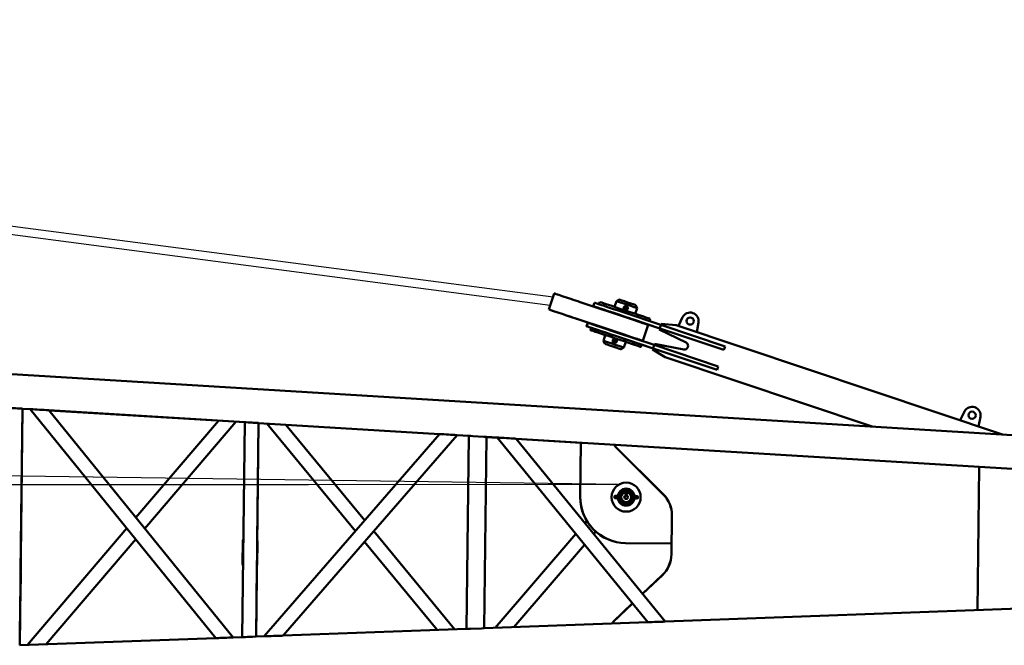
# Model space of a CAD drawing. Units: inches. Extents: x 1 to 2678, y 480 to 1837.
# Drawn here: x 2195 to 2398, y 780 to 909 of the extents above; entities that cross this region are included whole.
import ezdxf

# ---------------------------------------------------------------- set-up
doc = ezdxf.new("R2010")
doc.units = ezdxf.units.IN
doc.header["$LTSCALE"] = 250
doc.header["$MEASUREMENT"] = 0
doc.layers.add('Visible (ANSI)', color=7, linetype='Continuous', lineweight=50)

msp = doc.modelspace()

# ---------------------------------------------------------------- linework, layer by layer
at = {"color": 7}
for p, q in [((1866.92972, 909.26039), (2305.08592, 851.9335)), ((1866.45001, 907.83928), (2304.52014, 850.24047))]:
    msp.add_line(p, q, dxfattribs=at)
for p in [(845.68724, 833.68301), (845.68724, 833.68301), (1497.02554, 812.21845), (1690.15999, 812.72057)]:
    msp.add_line(p, (2318.9323, 813.242))
at = {"layer": 'Visible (ANSI)'}
for p, q in [((2305.32956, 852.66255), (2304.22022, 849.34301)), ((2310.71156, 850.86451), (2320.91773, 847.45336)), ((2313.64883, 850.73853), (2313.41111, 850.0272)), ((2314.75575, 850.89579), (2314.59738, 850.42191)), ((2317.83834, 849.86615), (2318.23438, 851.05123)), ((2318.86707, 851.36697), (2318.23438, 851.05123)), ((2319.75565, 849.62712), (2319.75565, 849.62709)), ((2319.75565, 849.62706), (2319.75565, 849.62643)), ((2319.75565, 849.62641), (2319.75565, 849.62637)), ((2319.75565, 849.62102), (2319.75565, 849.62098)), ((2319.75565, 849.62096), (2319.75565, 849.62033)), ((2319.75565, 849.6203), (2319.75565, 849.62027)), ((2320.50565, 849.62712), (2320.50565, 849.62709)), ((2320.50565, 849.62706), (2320.50565, 849.62643)), ((2320.50565, 849.62641), (2320.50565, 849.62637)), ((2320.50565, 849.62102), (2320.50565, 849.62098)), ((2320.50565, 849.62096), (2320.50565, 849.62033)), ((2320.50565, 849.6203), (2320.50565, 849.62027)), ((2322.10632, 848.43985), (2322.50236, 849.62493)), ((2322.18661, 850.25762), (2322.50236, 849.62493)), ((2304.22022, 849.34301), (2304.22022, 849.34202)), ((2317.42242, 848.62158), (2317.44199, 848.68015)), ((2327.16349, 845.43202), (2319.57597, 847.96768)), ((2319.81369, 848.67901), (2327.40121, 846.14335)), ((2331.01792, 845.92255), (2331.898, 847.71846)), ((2319.80838, 844.13382), (2309.60221, 847.54497)), ((2309.60221, 847.54287), (2316.31258, 845.30059)), ((2312.02443, 845.87778), (2312.26214, 846.58911)), ((2312.81439, 845.0866), (2312.97287, 845.56082)), ((2321.69035, 847.19512), (2321.70997, 847.25384)), ((2321.70975, 847.25319), (2327.16325, 845.4307)), ((2324.77258, 846.16444), (2323.66323, 842.8449)), ((2325.18859, 847.40927), (2325.03032, 846.93568)), ((2327.16349, 845.43202), (2327.40121, 846.14335)), ((2327.40121, 846.14335), (2340.67937, 841.70545)), ((2327.48045, 846.37986), (2327.40139, 846.14329)), ((2330.54368, 846.08104), (2327.48045, 846.37986)), ((2398.11145, 823.50071), (2330.54368, 846.08104)), ((2334.81166, 844.65473), (2335.18816, 846.61893)), ((2334.81168, 844.65472), (2335.18816, 846.61883)), ((2335.21945, 846.94837), (2335.21945, 846.94827)), ((2315.50062, 842.87094), (2315.89682, 844.05651)), ((2316.29321, 845.24263), (2316.31282, 845.30132)), ((2325.7768, 841.2826), (2318.18929, 843.81826)), ((2318.427, 844.52959), (2326.01452, 841.99393)), ((2320.5612, 843.81636), (2320.5808, 843.87501)), ((2327.16349, 845.43142), (2327.08425, 845.19431)), ((2327.08425, 845.19412), (2327.08425, 845.19431)), ((2327.08425, 845.19431), (2332.60993, 842.48399)), ((2332.60993, 842.4838), (2327.08425, 845.19412)), ((2340.44165, 840.99412), (2327.16349, 845.43202)), ((2327.16349, 845.43142), (2340.44165, 840.99402)), ((2327.16349, 845.43142), (2327.16349, 845.43142)), ((2469.77165, 819.13864), (2081.67804, 842.76252)), ((2315.81636, 842.23824), (2315.50062, 842.87094)), ((2317.49733, 842.86945), (2317.49733, 842.86949)), ((2317.49733, 842.8688), (2317.49733, 842.86943)), ((2317.49733, 842.86874), (2317.49733, 842.86877)), ((2317.49733, 842.86335), (2317.49733, 842.86338)), ((2317.49733, 842.86269), (2317.49733, 842.86332)), ((2317.49733, 842.86263), (2317.49733, 842.86267)), ((2318.24733, 842.86945), (2318.24733, 842.86949)), ((2318.24733, 842.8688), (2318.24733, 842.86943)), ((2318.24733, 842.86874), (2318.24733, 842.86877)), ((2318.24733, 842.86335), (2318.24733, 842.86338)), ((2318.24733, 842.86269), (2318.24733, 842.86332)), ((2318.24733, 842.86263), (2318.24733, 842.86267)), ((2319.7686, 841.44463), (2320.1648, 842.6302)), ((2323.24723, 841.60007), (2323.40571, 842.07429)), ((2323.40549, 842.07366), (2325.77657, 841.28128)), ((2326.01452, 841.99393), (2325.7768, 841.2826)), ((2326.01452, 841.99393), (2339.29268, 837.55602)), ((2326.09376, 842.23043), (2326.0147, 841.99387)), ((2332.13872, 841.07399), (2326.09376, 842.23043)), ((2340.44165, 840.99412), (2340.67937, 841.70545)), ((2340.44165, 840.99402), (2340.67937, 841.70535)), ((2340.67937, 841.70545), (2340.67937, 841.70535)), ((2319.1359, 841.12889), (2319.7686, 841.44463)), ((2325.77681, 841.282), (2325.69757, 841.04488)), ((2325.69757, 841.04469), (2325.69757, 841.04488)), ((2325.69757, 841.04488), (2328.32498, 839.44196)), ((2328.32498, 839.44177), (2325.69757, 841.04469)), ((2339.05496, 836.84469), (2325.7768, 841.2826)), ((2325.7768, 841.28199), (2325.7768, 841.282)), ((2325.7768, 841.282), (2339.05496, 836.8446)), ((2328.32498, 839.44177), (2328.32498, 839.44196)), ((2328.32498, 839.44196), (2371.10777, 825.14447)), ((2371.10707, 825.14451), (2328.32498, 839.44177)), ((2340.44165, 840.99402), (2340.44165, 840.99412)), ((2339.29268, 837.55602), (2339.05496, 836.84469)), ((2339.29268, 837.55593), (2339.05496, 836.8446)), ((2339.29268, 837.55602), (2339.29268, 837.55593)), ((2339.05496, 836.8446), (2339.05496, 836.84469)), ((2195.31617, 828.82409), (2194.72686, 779.89195)), ((2194.91075, 795.14866), (2195.31607, 828.80407)), ((2195.31593, 828.80408), (2196.9012, 828.70761)), ((2196.89166, 828.71935), (2195.31607, 828.81526)), ((2235.3311, 781.38309), (2196.88461, 828.72804)), ((2238.92779, 781.51466), (2200.78031, 828.4914)), ((2241.3005, 826.01612), (2200.78779, 828.48219)), ((2200.79727, 828.47051), (2241.30038, 826.00572)), ((2389.34697, 826.4297), (2390.22705, 828.2256)), ((2393.5485, 827.45541), (2393.5485, 827.45551)), ((2235.86652, 826.33639), (2218.79019, 806.31312)), ((2239.45863, 826.1178), (2220.63319, 804.04356)), ((2241.3006, 826.02429), (2240.76537, 781.58265)), ((2244.17371, 825.85005), (2243.64185, 781.68764)), ((2243.88155, 801.58018), (2244.17361, 825.83087)), ((2244.17348, 825.83088), (2281.59817, 823.55342)), ((2281.60617, 823.56265), (2244.1736, 825.84123)), ((2264.20899, 803.51892), (2245.85055, 825.72882)), ((2266.11954, 805.72011), (2249.77814, 825.48981)), ((2393.51722, 827.12607), (2393.14072, 825.16187)), ((2393.14074, 825.16187), (2393.51722, 827.12597)), ((2281.61298, 823.57049), (2245.31402, 781.74956)), ((2285.22926, 823.35086), (2249.24581, 781.89344)), ((2285.21409, 823.33338), (2287.69726, 823.18226)), ((2287.69737, 823.19187), (2285.22205, 823.34254)), ((2287.21684, 783.29126), (2287.69743, 823.1964)), ((2287.84963, 823.19493), (2287.69883, 823.19646)), ((2290.75816, 823.02001), (2288.51471, 823.15657)), ((2290.86437, 783.41784), (2291.34086, 822.98255)), ((2291.3406, 822.96055), (2293.54519, 822.82639)), ((2293.53701, 822.8364), (2291.34071, 822.97009)), ((2293.52992, 822.84508), (2324.72056, 784.66461)), ((2297.43614, 822.60781), (2328.32523, 784.79647)), ((2435.64584, 814.18601), (2297.44367, 822.59859)), ((2297.45179, 822.58866), (2310.85617, 821.77294)), ((2310.72218, 810.64745), (2310.85628, 821.78215)), ((2317.87634, 821.04684), (2317.88005, 821.3546)), ((2317.90148, 821.04659), (2317.90517, 821.35307)), ((2317.87634, 821.04684), (2317.90148, 821.04659)), ((2327.90398, 811.09711), (2317.87634, 821.04684)), ((2327.92911, 811.09686), (2317.90148, 821.04659)), ((2392.94256, 787.17669), (2393.29888, 816.76374)), ((2393.29888, 816.76374), (2392.94256, 787.17669)), ((2320.94093, 811.55552), (2320.94303, 811.55796)), ((2310.72149, 810.53305), (2310.72149, 810.53297)), ((2317.22149, 810.53313), (2317.22149, 810.53305)), ((2317.8294, 810.37452), (2317.89115, 810.31127)), ((2317.83392, 810.74949), (2317.89717, 810.81123)), ((2318.06363, 810.30919), (2317.89115, 810.31127)), ((2318.06966, 810.80916), (2317.89717, 810.81123)), ((2318.48656, 810.3041), (2318.34361, 810.30582)), ((2318.49256, 810.80406), (2318.34964, 810.80578)), ((2318.47149, 810.53326), (2318.47149, 810.53331)), ((2318.99383, 810.29799), (2318.70511, 810.30147)), ((2318.99982, 810.79795), (2318.71112, 810.80143)), ((2318.97149, 810.53332), (2318.97149, 810.53326)), ((2318.99383, 810.29695), (2318.9889, 810.29701)), ((2318.99398, 810.29606), (2318.98907, 810.29612)), ((2318.99419, 810.29492), (2318.98929, 810.29498)), ((2319.31712, 809.66298), (2319.31992, 809.66625)), ((2321.44759, 810.26538), (2321.44272, 810.26544)), ((2321.44784, 810.26651), (2321.44296, 810.26656)), ((2321.73184, 810.26502), (2321.44313, 810.26849)), ((2321.44803, 810.26739), (2321.44313, 810.26745)), ((2321.73788, 810.76498), (2321.44917, 810.76846)), ((2321.47149, 810.53332), (2321.47149, 810.53326)), ((2322.09334, 810.26066), (2321.9504, 810.26238)), ((2322.09936, 810.76063), (2321.95644, 810.76235)), ((2321.97149, 810.53326), (2321.97149, 810.53331)), ((2322.54581, 810.25521), (2322.37332, 810.25729)), ((2322.55183, 810.75518), (2322.37934, 810.75725)), ((2322.60906, 810.31696), (2322.54581, 810.25521)), ((2322.61357, 810.69193), (2322.55183, 810.75518)), ((2323.22149, 810.53313), (2323.22149, 810.53305)), ((2311.67782, 805.17457), (2312.07731, 805.64017)), ((2329.58112, 798.70191), (2329.67818, 806.76097)), ((2329.60625, 798.70166), (2329.70331, 806.76071)), ((2216.89307, 804.0886), (2196.31425, 779.95838)), ((2284.73091, 783.2042), (2267.97652, 803.47354)), ((2293.09041, 783.51108), (2309.7761, 802.95813)), ((2313.52547, 802.91286), (2313.94406, 803.40072)), ((2218.73607, 801.81904), (2200.2149, 780.10158)), ((2240.85443, 796.66812), (2240.91163, 801.41777)), ((2240.91437, 796.39342), (2240.97817, 801.69094)), ((2243.91142, 801.38162), (2243.85422, 796.63196)), ((2243.85422, 796.62097), (2243.91142, 801.37062)), ((2243.91146, 801.38914), (2243.91146, 801.37815)), ((2281.11074, 783.0713), (2266.06597, 801.27235)), ((2329.60782, 800.91932), (2320.10709, 801.03374)), ((2320.10709, 801.03366), (2329.60782, 800.91924)), ((2329.6078, 800.91756), (2320.10709, 801.03199)), ((2320.10709, 801.03191), (2329.6078, 800.91748)), ((2297.00182, 783.65467), (2311.62375, 800.69641)), ((2240.85439, 796.66059), (2240.85439, 796.64954)), ((2194.94524, 794.93624), (2194.88804, 790.18659)), ((2194.88804, 790.17475), (2194.94524, 794.92441)), ((2194.94529, 794.94377), (2194.94529, 794.93194)), ((2240.91437, 796.3824), (2240.91437, 796.38238)), ((2243.64208, 781.69581), (2243.81944, 796.42279)), ((2323.62319, 790.55223), (2327.70301, 794.40979)), ((2323.63426, 790.53868), (2327.72814, 794.40953)), ((2194.72711, 779.90012), (2194.84829, 789.96283)), ((2317.43866, 784.70462), (2321.52866, 788.57181)), ((2317.46379, 784.70436), (2321.53973, 788.55825)), ((2328.31881, 784.80432), (2435.34121, 788.73316)), ((2290.86451, 783.42936), (2324.71451, 784.67201)), ((2317.43505, 784.40478), (2317.43866, 784.70462)), ((2317.43866, 784.70462), (2317.46379, 784.70436)), ((2317.4602, 784.4057), (2317.46379, 784.70436)), ((2249.25306, 781.90179), (2287.21689, 783.29546)), ((2287.21824, 783.29118), (2287.36904, 783.28965)), ((2288.03485, 783.31213), (2290.28094, 783.39459)), ((2194.72696, 779.90011), (2235.32509, 781.39049)), ((2238.92141, 781.52251), (2240.76546, 781.59021)), ((2243.64194, 781.6958), (2245.32086, 781.75744))]:
    msp.add_line(p, q, dxfattribs=at)
for centre, radius in [((2320.13065, 849.62712), 0.375), ((2320.13065, 849.62714), 0.25), ((2333.46945, 846.94837), 0.75), ((2317.87233, 842.86949), 0.375), ((2317.87233, 842.86951), 0.25), ((2391.7985, 827.45551), 0.75), ((2320.22149, 810.53313), 3), ((2320.22149, 810.53331), 1.75), ((2320.22149, 810.53332), 1.6875), ((2320.22149, 810.53332), 1.5965), ((2320.22149, 810.53331), 1.534), ((2320.22149, 810.53332), 1.25), ((2320.22149, 810.53341), 1.05), ((2320.22149, 810.53341), 0.3835), ((2320.23052, 811.28336), 0.1985), ((2320.23052, 811.28336), 0.1685), ((2320.23052, 811.28328), 0.125), ((2320.22149, 810.53341), 0.321)]:
    msp.add_circle(centre, radius, dxfattribs=at)
for centre, radius, start, end in [((2320.13065, 849.62637), 0.375, 180, 0), ((2320.13065, 849.62102), 0.375, 179.5906642, 0.409336), ((2320.13065, 849.62027), 0.375, 180, 0), ((2333.46945, 846.94837), 1.75, 349.1491499, 153.8928507), ((2333.46945, 846.94827), 0.75, 0.0036542, 179.9963458), ((2333.46945, 846.94827), 1.75, 349.1491499, 0), ((2317.87233, 842.86874), 0.375, 180, 0), ((2317.87233, 842.86338), 0.375, 179.5906642, 0.409336), ((2317.87233, 842.86263), 0.375, 180, 0), ((2332.27965, 841.81063), 0.75, 259.1697458, 63.8722532), ((2332.27965, 841.81044), 0.75, 0.0073083, 63.8722536), ((2391.7985, 827.45551), 1.75, 349.1491501, 153.8928509), ((2391.7985, 827.45541), 0.75, 0.0036542, 179.9963458), ((2391.7985, 827.45541), 1.75, 349.1491498, 0), ((2320.22149, 810.53314), 1.534, 8.6927996, 169.9272002), ((2320.22149, 810.53313), 1.255, 10.8048243, 167.8151761), ((2320.22149, 810.53305), 1.255, 10.8085382, 167.8114622), ((2320.22149, 810.53305), 1.255, 10.8085378, 167.8114618), ((2320.22149, 810.53297), 1.255, 10.8122518, 167.8077479), ((2320.22149, 810.5312), 1.255, 10.8947609, 167.7252395), ((2320.22149, 810.53112), 1.255, 10.8984756, 167.721524), ((2320.23052, 811.28328), 0.1685, 0.0129036, 179.9870964), ((2320.23052, 811.2826), 0.125, 0.1548825, 179.8451174), ((2320.22149, 810.53305), 9.5, 179.31, 269.31), ((2320.22149, 810.53297), 9.5, 180, 269.31), ((2320.22149, 810.53122), 9.5, 180.0336623, 269.31), ((2320.22149, 810.5313), 9.5, 180.0357597, 269.31), ((2320.22149, 810.53305), 3, 180, 0), ((2320.22149, 810.53314), 1.75, 187.5203102, 351.0996901), ((2320.22149, 810.53313), 1.255, 190.7959111, 347.8240893), ((2320.22149, 810.53209), 1.25, 190.8424841, 347.7775163), ((2320.22149, 810.53329), 0.321, 0.0106723, 179.9893277), ((2241.53659, 801.41024), 0.625, 153.3127214, 179.3095091), ((2243.28646, 801.38915), 0.625, 359.3095091, 17.8353299), ((2243.28646, 801.37814), 0.625, 359.3104909, 0.000491), ((2241.47939, 796.66058), 0.625, 179.3095091, 205.3062967), ((2241.47939, 796.64955), 0.625, 180.000491, 205.3072833), ((2194.32029, 794.94378), 0.625, 359.3095091, 19.1751667), ((2194.32029, 794.93193), 0.625, 359.3104909, 0.000491), ((2243.22926, 796.62849), 0.625, 340.7464983, 359.3104909), ((2243.22926, 796.63949), 0.625, 340.7836883, 359.3095091), ((2194.26309, 790.18228), 0.625, 339.4064199, 359.3104909), ((2194.26309, 790.19412), 0.625, 339.4438515, 359.3095091)]:
    msp.add_arc(centre, radius, start, end, dxfattribs=at)
for centre, major_axis, ratio, start_param, end_param in [((2309.59754, 851.23624), (-4.26798, 1.42631), 0.000120979, 4.448354538, 6.283185201), ((2319.57597, 847.96698), (-6.16486, 2.06022), 0.000102367, 4.71242319, 7.500513247), ((2319.81369, 848.67831), (-6.16486, 2.06022), 0.000102367, 4.71242319, 6.283185306), ((2319.97217, 849.15253), (5.21642, -1.74326), 0.00009892, 0, 3.141592652), ((2320.36837, 850.33808), (2.13399, -0.71315), 0.000120979, 0.0000069, 3.141599553), ((2320.52684, 850.8123), (-1.65977, 0.55467), 0.000120979, 3.141713635, 6.28306433), ((2308.48819, 847.91671), (-4.26798, 1.42631), 0.000120979, 4.448354595, 6.283225736), ((2308.48819, 847.91572), (-4.26798, 1.42631), 0.000120979, 0.000040435, 1.834911575), ((2319.57597, 847.96698), (-2.13873, 0.71474), 0.000120979, 3.074987623, 6.349790329), ((2318.18929, 843.81755), (-6.16486, 2.06022), 0.000102367, 4.71242319, 6.845255109), ((2318.427, 844.52888), (-6.16486, 2.06022), 0.000102367, 4.71242319, 6.283185306), ((2318.18929, 843.81755), (5.21642, -1.74326), 0.00009892, 0, 3.14159265), ((2319.55616, 847.9077), (5.21642, -1.74326), 0.000120979, 0, 1.30676194), ((2318.03081, 843.34333), (5.21642, -1.74326), 0.00009892, 5.133846547, 10.574116717), ((2318.03081, 843.34333), (-2.13873, 0.71474), 0.000120979, 3.07498762, 6.349790327), ((2318.44681, 844.58816), (5.21642, -1.74326), 0.000120979, 5.133846549, 7.589947249), ((2317.63461, 842.15778), (-2.13399, 0.71315), 0.000120979, 3.141471673, 6.283306285), ((2317.47613, 841.68356), (1.65977, -0.55467), 0.000120979, 6.283064323, 9.424898975), ((2193.87962, 828.91121), (1.43656, -0.08712), 0.003382003, 0.000164248, 3.141756902), ((2198.83246, 828.60972), (-1.94785, 0.11833), 0.002496789, 3.143884921, 6.285477575), ((2242.73715, 825.93717), (1.43656, -0.08712), 0.003382003, 0.000164248, 3.141756902), ((2283.42112, 823.46067), (1.80815, -0.10981), 0.00268918, 6.281123206, 9.42271586), ((2288.32202, 823.15852), (0.62459, -0.03788), 0.003382003, 3.07468067, 3.141756902), ((2288.47282, 823.15699), (-0.62459, 0.03788), 0.003382003, 4.645476997, 6.216273323), ((2290.71628, 823.02043), (-0.62459, 0.03788), 0.003382003, 3.141756902, 4.645476997), ((2295.48303, 822.72645), (-1.95312, 0.11865), 0.002490074, 3.143892247, 6.285484901), ((2320.23052, 811.28265), (-0.12499, 0.00151), 0.999872445, 0, 0.009531504), ((2320.23052, 811.28265), (0.00151, 0.12501), 0.999872478, 1.570796327, 1.580326614), ((2320.23052, 811.28265), (0.00151, 0.12501), 0.999872478, 4.726942699, 7.853981634), ((2320.23052, 811.28265), (0.12499, -0.00151), 0.999872445, 0.014555575, 3.141592654), ((2323.6921, 806.83311), (0.06086, 5.99969), 0.997751225, 4.710486038, 5.512956113), ((2323.71724, 806.83286), (0.06086, 5.99969), 0.997751225, 4.710486038, 5.512956113), ((2317.83166, 810.562), (0.00226, 0.18749), 0.00001, 0.000059565, 3.141649271), ((2317.89416, 810.56125), (-0.00301, -0.24998), 0.00001, 3.144342635, 6.285935289), ((2322.54882, 810.50519), (0.00301, 0.24998), 0.00001, 6.276264639, 9.417857293), ((2322.61132, 810.50444), (-0.00226, -0.18749), 0.00001, 3.144217579, 6.285810233), ((2323.59505, 798.77406), (0.06086, 5.99969), 0.997751225, 3.908015962, 4.710486038), ((2323.62018, 798.7738), (0.06086, 5.99969), 0.997751225, 3.908015962, 4.710486038), ((2326.52289, 784.73054), (-1.80234, -0.06592), 0.002497732, 0.001892551, 3.143485205), ((2287.84216, 783.31409), (0.62532, 0.02282), 0.00312751, 3.141440765, 3.208516997), ((2287.99296, 783.31256), (-0.62532, -0.02282), 0.00312751, 0.066924344, 1.63772067), ((2290.23905, 783.39501), (-0.62532, -0.02282), 0.00312751, 1.63772067, 3.141440765), ((2237.12945, 781.44887), (-1.79835, -0.06578), 0.002503252, 0.001885211, 3.143477865), ((2242.20361, 781.63514), (1.43824, 0.0525), 0.00312751, 3.141440765, 6.283033419), ((2247.27992, 781.8215), (1.9659, 0.07195), 0.002290439, 3.139452845, 6.281045499)]:
    msp.add_ellipse(centre, major_axis=major_axis, ratio=ratio, start_param=start_param, end_param=end_param, dxfattribs=at)
for centre in [(2308.48819, 847.91671), (2308.48819, 847.91572)]:
    msp.add_ellipse(centre, major_axis=(-1.60049, 0.53487), ratio=0.000120979, dxfattribs=at)
for points, knots in [([(2319.71571, 849.7657), (2319.69825, 849.71345), (2319.69012, 849.65432), (2319.69836, 849.53796), (2319.71471, 849.48073), (2319.76366, 849.38263), (2319.79957, 849.33515), (2319.8876, 849.25861), (2319.93974, 849.22955), (2320.04422, 849.19463), (2320.10336, 849.18651), (2320.21972, 849.19474), (2320.27695, 849.21109), (2320.37506, 849.26005), (2320.42253, 849.29595), (2320.49907, 849.38398), (2320.52813, 849.43612), (2320.56305, 849.54061), (2320.57117, 849.59974), (2320.56294, 849.7161), (2320.54659, 849.77333), (2320.49763, 849.87144), (2320.46173, 849.91892), (2320.3737, 849.99546), (2320.32156, 850.02452), (2320.21707, 850.05944), (2320.15794, 850.06756), (2320.04158, 850.05932), (2319.98434, 850.04297), (2319.88624, 849.99401), (2319.83876, 849.95811), (2319.76223, 849.87008), (2319.73317, 849.81794), (2319.71571, 849.7657)], [0, 0, 0, 0, 0.419755603, 0.419755603, 0.839511206, 0.839511206, 1.259245839, 1.259245839, 1.678980473, 1.678980473, 2.098715106, 2.098715106, 2.518449739, 2.518449739, 2.938205342, 2.938205342, 3.357960945, 3.357960945, 3.777716548, 3.777716548, 4.197472152, 4.197472152, 4.617206785, 4.617206785, 5.036941418, 5.036941418, 5.456676051, 5.456676051, 5.876410684, 5.876410684, 6.296166287, 6.296166287, 6.71592189, 6.71592189, 6.71592189, 6.71592189]), ([(2319.69319, 849.62675), (2319.69332, 849.67463), (2319.70136, 849.72221), (2319.71571, 849.76514), (2319.73317, 849.81738), (2319.76223, 849.86952), (2319.83876, 849.95754), (2319.88624, 849.99345), (2319.98434, 850.0424), (2320.04158, 850.05875), (2320.15794, 850.06699), (2320.21707, 850.05886), (2320.26932, 850.0414)], [6.371021055, 6.371021055, 6.371021055, 6.371021055, 6.71592189, 6.71592189, 6.71592189, 7.135677493, 7.135677493, 7.555433097, 7.555433097, 7.97516773, 7.97516773, 8.394902363, 8.394902363, 8.394902363, 8.394902363]), ([(2319.75777, 849.58721), (2319.75777, 849.58721), (2319.75723, 849.59163), (2319.75612, 849.60706), (2319.75566, 849.61643), (2319.75565, 849.6271)], [0, 0, 0, 0, 0.1513687397, 0.1513687397, 0.2703862735, 0.2703862735, 0.2703862735, 0.2703862735]), ([(2319.75565, 849.62708), (2319.75566, 849.61641), (2319.75612, 849.60704), (2319.75723, 849.59162), (2319.75777, 849.5872), (2319.75777, 849.58721)], [2.1500604563, 2.1500604563, 2.1500604563, 2.1500604563, 2.2690779901, 2.2690779901, 2.4204467298, 2.4204467298, 2.4204467298, 2.4204467298]), ([(2319.75777, 849.58655), (2319.75777, 849.58655), (2319.75723, 849.59098), (2319.75612, 849.60641), (2319.75566, 849.61577), (2319.75565, 849.62645)], [0, 0, 0, 0, 0.1513687397, 0.1513687397, 0.2703862735, 0.2703862735, 0.2703862735, 0.2703862735]), ([(2319.75565, 849.62642), (2319.75566, 849.61575), (2319.75612, 849.60639), (2319.75723, 849.59097), (2319.75777, 849.58655), (2319.75777, 849.58655)], [2.1500604563, 2.1500604563, 2.1500604563, 2.1500604563, 2.2690779901, 2.2690779901, 2.4204467298, 2.4204467298, 2.4204467298, 2.4204467298]), ([(2319.75565, 849.62099), (2319.75566, 849.61032), (2319.75612, 849.60095), (2319.75723, 849.58552), (2319.75777, 849.5811), (2319.75777, 849.5811)], [2.1500604563, 2.1500604563, 2.1500604563, 2.1500604563, 2.2690779901, 2.2690779901, 2.4204467298, 2.4204467298, 2.4204467298, 2.4204467298]), ([(2319.75777, 849.5811), (2319.75777, 849.5811), (2319.75723, 849.58551), (2319.75612, 849.60094), (2319.75566, 849.61031), (2319.75565, 849.62098)], [0, 0, 0, 0, 0.1513687397, 0.1513687397, 0.2704340706, 0.2704340706, 0.2704340706, 0.2704340706]), ([(2319.75565, 849.62034), (2319.75566, 849.60967), (2319.75612, 849.6003), (2319.75723, 849.58487), (2319.75777, 849.58045), (2319.75777, 849.58044)], [2.1500604562, 2.1500604562, 2.1500604562, 2.1500604562, 2.2690779901, 2.2690779901, 2.4204467298, 2.4204467298, 2.4204467298, 2.4204467298]), ([(2319.75777, 849.58044), (2319.75777, 849.58044), (2319.75723, 849.58486), (2319.75612, 849.60028), (2319.75566, 849.60965), (2319.75565, 849.62033)], [0, 0, 0, 0, 0.1513687397, 0.1513687397, 0.2704340812, 0.2704340812, 0.2704340812, 0.2704340812]), ([(2320.26932, 850.0414), (2320.32156, 850.02395), (2320.3737, 849.99488), (2320.46173, 849.91835), (2320.49763, 849.87087), (2320.54659, 849.77277), (2320.56294, 849.71553), (2320.56778, 849.64717), (2320.56812, 849.63695), (2320.56811, 849.62675)], [1.678980473, 1.678980473, 1.678980473, 1.678980473, 2.098715106, 2.098715106, 2.518449739, 2.518449739, 2.938205342, 2.938205342, 3.011705561, 3.011705561, 3.011705561, 3.011705561]), ([(2320.50564, 849.62708), (2320.50565, 849.62418), (2320.50561, 849.62118), (2320.5052, 849.60377), (2320.50388, 849.58589), (2320.49762, 849.54752), (2320.4926, 849.52705), (2320.48631, 849.50824)], [1.4806096384, 1.4806096384, 1.4806096384, 1.4806096384, 1.5129608443, 1.5129608443, 1.6641479458, 1.6641479458, 1.8153350474, 1.8153350474, 1.8153350474, 1.8153350474]), ([(2320.48631, 849.5082), (2320.4926, 849.52701), (2320.49762, 849.54748), (2320.50388, 849.58585), (2320.5052, 849.60374), (2320.50561, 849.62115), (2320.50565, 849.62415), (2320.50564, 849.62705)], [0.6051116825, 0.6051116825, 0.6051116825, 0.6051116825, 0.756298784, 0.756298784, 0.9074858855, 0.9074858855, 0.9398370914, 0.9398370914, 0.9398370914, 0.9398370914]), ([(2320.50564, 849.62642), (2320.50565, 849.62352), (2320.50561, 849.62052), (2320.5052, 849.60312), (2320.50388, 849.58523), (2320.49762, 849.54687), (2320.4926, 849.5264), (2320.48631, 849.50758)], [1.4806096384, 1.4806096384, 1.4806096384, 1.4806096384, 1.5129608443, 1.5129608443, 1.6641479458, 1.6641479458, 1.8153350474, 1.8153350474, 1.8153350474, 1.8153350474]), ([(2320.48631, 849.50754), (2320.4926, 849.52636), (2320.49762, 849.54683), (2320.50388, 849.5852), (2320.5052, 849.60309), (2320.50561, 849.6205), (2320.50565, 849.6235), (2320.50564, 849.6264)], [0.6051116825, 0.6051116825, 0.6051116825, 0.6051116825, 0.756298784, 0.756298784, 0.9074858855, 0.9074858855, 0.9398370914, 0.9398370914, 0.9398370914, 0.9398370914]), ([(2320.48631, 849.50213), (2320.4926, 849.52095), (2320.49762, 849.54141), (2320.50388, 849.57978), (2320.5052, 849.59767), (2320.50561, 849.61507), (2320.50565, 849.61807), (2320.50564, 849.62097)], [0.6051116825, 0.6051116825, 0.6051116825, 0.6051116825, 0.756298784, 0.756298784, 0.9074858855, 0.9074858855, 0.9398370914, 0.9398370914, 0.9398370914, 0.9398370914]), ([(2320.50564, 849.62096), (2320.50565, 849.61805), (2320.50561, 849.61505), (2320.5052, 849.59763), (2320.50388, 849.57974), (2320.49762, 849.54138), (2320.4926, 849.52091), (2320.48631, 849.50209)], [1.480561837, 1.480561837, 1.480561837, 1.480561837, 1.5129608443, 1.5129608443, 1.6641479458, 1.6641479458, 1.8153350474, 1.8153350474, 1.8153350474, 1.8153350474]), ([(2320.48631, 849.50148), (2320.4926, 849.52029), (2320.49762, 849.54076), (2320.50388, 849.57912), (2320.5052, 849.59701), (2320.50561, 849.61442), (2320.50565, 849.61741), (2320.50564, 849.62031)], [0.6051116825, 0.6051116825, 0.6051116825, 0.6051116825, 0.756298784, 0.756298784, 0.9074858855, 0.9074858855, 0.9398370914, 0.9398370914, 0.9398370914, 0.9398370914]), ([(2320.50564, 849.6203), (2320.50565, 849.6174), (2320.50561, 849.61439), (2320.5052, 849.59698), (2320.50388, 849.57909), (2320.49762, 849.54072), (2320.4926, 849.52025), (2320.48631, 849.50144)], [1.480561837, 1.480561837, 1.480561837, 1.480561837, 1.5129608443, 1.5129608443, 1.6641479458, 1.6641479458, 1.8153350474, 1.8153350474, 1.8153350474, 1.8153350474]), ([(2320.48631, 849.50824), (2320.48002, 849.48942), (2320.47173, 849.47004), (2320.45367, 849.43562), (2320.44396, 849.42053), (2320.42726, 849.39719), (2320.4191, 849.3873), (2320.40773, 849.37424), (2320.40463, 849.37104), (2320.40463, 849.37103), (2320.40463, 849.37103), (2320.40773, 849.37423), (2320.4191, 849.38728), (2320.42726, 849.39716), (2320.44396, 849.4205), (2320.45367, 849.43559), (2320.47173, 849.47), (2320.48002, 849.48938), (2320.48631, 849.5082)], [1.815335047, 1.815335047, 1.815335047, 1.815335047, 1.966522149, 1.966522149, 2.11770925, 2.11770925, 2.26907799, 2.26907799, 2.42044673, 2.42044673, 2.42044673, 2.57181547, 2.57181547, 2.723184209, 2.723184209, 2.874371311, 2.874371311, 3.025558412, 3.025558412, 3.025558412, 3.025558412]), ([(2320.48631, 849.50758), (2320.48002, 849.48877), (2320.47173, 849.46939), (2320.45367, 849.43497), (2320.44396, 849.41988), (2320.42726, 849.39653), (2320.4191, 849.38665), (2320.40773, 849.37359), (2320.40463, 849.37038), (2320.40463, 849.37038), (2320.40463, 849.37038), (2320.40773, 849.37358), (2320.4191, 849.38663), (2320.42726, 849.39651), (2320.44396, 849.41985), (2320.45367, 849.43493), (2320.47173, 849.46935), (2320.48002, 849.48873), (2320.48631, 849.50754)], [1.815335047, 1.815335047, 1.815335047, 1.815335047, 1.966522149, 1.966522149, 2.11770925, 2.11770925, 2.26907799, 2.26907799, 2.42044673, 2.42044673, 2.42044673, 2.57181547, 2.57181547, 2.723184209, 2.723184209, 2.874371311, 2.874371311, 3.025558412, 3.025558412, 3.025558412, 3.025558412]), ([(2320.48631, 849.50209), (2320.48002, 849.48327), (2320.47173, 849.4639), (2320.45367, 849.42948), (2320.44396, 849.4144), (2320.42726, 849.39106), (2320.4191, 849.38118), (2320.40773, 849.36812), (2320.40463, 849.36492), (2320.40463, 849.36493), (2320.40463, 849.36493), (2320.40773, 849.36813), (2320.4191, 849.3812), (2320.42726, 849.39108), (2320.44396, 849.41443), (2320.45367, 849.42951), (2320.47173, 849.46394), (2320.48002, 849.48331), (2320.48631, 849.50213)], [1.815335047, 1.815335047, 1.815335047, 1.815335047, 1.966522149, 1.966522149, 2.11770925, 2.11770925, 2.26907799, 2.26907799, 2.42044673, 2.42044673, 2.42044673, 2.57181547, 2.57181547, 2.723184209, 2.723184209, 2.874371311, 2.874371311, 3.025558412, 3.025558412, 3.025558412, 3.025558412]), ([(2320.48631, 849.50144), (2320.48002, 849.48262), (2320.47173, 849.46324), (2320.45367, 849.42883), (2320.44396, 849.41374), (2320.42726, 849.3904), (2320.4191, 849.38052), (2320.40773, 849.36747), (2320.40463, 849.36427), (2320.40463, 849.36427), (2320.40463, 849.36427), (2320.40773, 849.36748), (2320.4191, 849.38054), (2320.42726, 849.39043), (2320.44396, 849.41377), (2320.45367, 849.42886), (2320.47173, 849.46328), (2320.48002, 849.48266), (2320.48631, 849.50148)], [1.815335047, 1.815335047, 1.815335047, 1.815335047, 1.966522149, 1.966522149, 2.11770925, 2.11770925, 2.26907799, 2.26907799, 2.42044673, 2.42044673, 2.42044673, 2.57181547, 2.57181547, 2.723184209, 2.723184209, 2.874371311, 2.874371311, 3.025558412, 3.025558412, 3.025558412, 3.025558412]), ([(2317.45739, 843.00806), (2317.43993, 842.95582), (2317.4318, 842.89669), (2317.44004, 842.78033), (2317.45639, 842.7231), (2317.50535, 842.62499), (2317.54125, 842.57752), (2317.62928, 842.50098), (2317.68142, 842.47192), (2317.7859, 842.437), (2317.84504, 842.42888), (2317.9614, 842.43711), (2318.01863, 842.45346), (2318.11674, 842.50242), (2318.16421, 842.53832), (2318.24075, 842.62635), (2318.26981, 842.67848), (2318.30473, 842.78297), (2318.31285, 842.84211), (2318.30462, 842.95847), (2318.28827, 843.0157), (2318.23931, 843.11381), (2318.20341, 843.16128), (2318.11538, 843.23782), (2318.06324, 843.26689), (2317.95875, 843.3018), (2317.89962, 843.30993), (2317.78326, 843.30169), (2317.72602, 843.28534), (2317.62792, 843.23638), (2317.58045, 843.20047), (2317.50391, 843.11245), (2317.47485, 843.06031), (2317.45739, 843.00806)], [0, 0, 0, 0, 0.419755603, 0.419755603, 0.839511206, 0.839511206, 1.259245839, 1.259245839, 1.678980473, 1.678980473, 2.098715106, 2.098715106, 2.518449739, 2.518449739, 2.938205342, 2.938205342, 3.357960945, 3.357960945, 3.777716548, 3.777716548, 4.197472152, 4.197472152, 4.617206785, 4.617206785, 5.036941418, 5.036941418, 5.456676051, 5.456676051, 5.876410684, 5.876410684, 6.296166287, 6.296166287, 6.71592189, 6.71592189, 6.71592189, 6.71592189]), ([(2317.43487, 842.86912), (2317.435, 842.91699), (2317.44304, 842.96457), (2317.45739, 843.0075), (2317.47485, 843.05975), (2317.50391, 843.11188), (2317.58045, 843.19991), (2317.62792, 843.23581), (2317.72602, 843.28477), (2317.78326, 843.30112), (2317.89962, 843.30935), (2317.95875, 843.30123), (2318.011, 843.28377)], [6.371021055, 6.371021055, 6.371021055, 6.371021055, 6.71592189, 6.71592189, 6.71592189, 7.135677493, 7.135677493, 7.555433097, 7.555433097, 7.97516773, 7.97516773, 8.394902363, 8.394902363, 8.394902363, 8.394902363]), ([(2317.49733, 842.86945), (2317.49734, 842.85878), (2317.4978, 842.84941), (2317.49891, 842.83399), (2317.49945, 842.82957), (2317.49945, 842.82957), (2317.49945, 842.82957), (2317.49891, 842.834), (2317.4978, 842.84943), (2317.49734, 842.85879), (2317.49733, 842.86947)], [2.1500126702, 2.1500126702, 2.1500126702, 2.1500126702, 2.2690779901, 2.2690779901, 2.4204467298, 2.4204467298, 2.4204467298, 2.5718154695, 2.5718154695, 2.6908330033, 2.6908330033, 2.6908330033, 2.6908330033]), ([(2317.49733, 842.8688), (2317.49734, 842.85812), (2317.4978, 842.84876), (2317.49891, 842.83333), (2317.49945, 842.82891), (2317.49945, 842.82892), (2317.49945, 842.82892), (2317.49891, 842.83334), (2317.4978, 842.84877), (2317.49734, 842.85814), (2317.49733, 842.86881)], [2.1500126505, 2.1500126505, 2.1500126505, 2.1500126505, 2.2690779901, 2.2690779901, 2.4204467298, 2.4204467298, 2.4204467298, 2.5718154695, 2.5718154695, 2.6908330034, 2.6908330034, 2.6908330034, 2.6908330034]), ([(2317.49733, 842.86336), (2317.49734, 842.85269), (2317.4978, 842.84332), (2317.49891, 842.82789), (2317.49945, 842.82347), (2317.49945, 842.82346), (2317.49945, 842.82346), (2317.49891, 842.82788), (2317.4978, 842.8433), (2317.49734, 842.85266), (2317.49733, 842.86333)], [2.1500604563, 2.1500604563, 2.1500604563, 2.1500604563, 2.2690779901, 2.2690779901, 2.4204467298, 2.4204467298, 2.4204467298, 2.5718154695, 2.5718154695, 2.6908330033, 2.6908330033, 2.6908330033, 2.6908330033]), ([(2317.49733, 842.86271), (2317.49734, 842.85203), (2317.4978, 842.84267), (2317.49891, 842.82724), (2317.49945, 842.82281), (2317.49945, 842.82281), (2317.49945, 842.82281), (2317.49891, 842.82723), (2317.4978, 842.84265), (2317.49734, 842.85201), (2317.49733, 842.86268)], [2.1500604563, 2.1500604563, 2.1500604563, 2.1500604563, 2.2690779901, 2.2690779901, 2.4204467298, 2.4204467298, 2.4204467298, 2.5718154695, 2.5718154695, 2.6908330033, 2.6908330033, 2.6908330033, 2.6908330033]), ([(2318.011, 843.28377), (2318.06324, 843.26631), (2318.11538, 843.23725), (2318.20341, 843.16071), (2318.23931, 843.11324), (2318.28827, 843.01513), (2318.30462, 842.9579), (2318.30946, 842.88953), (2318.3098, 842.87932), (2318.30979, 842.86911)], [1.678980473, 1.678980473, 1.678980473, 1.678980473, 2.098715106, 2.098715106, 2.518449739, 2.518449739, 2.938205342, 2.938205342, 3.011705561, 3.011705561, 3.011705561, 3.011705561]), ([(2318.24732, 842.86944), (2318.24733, 842.86654), (2318.24729, 842.86354), (2318.24688, 842.84614), (2318.24556, 842.82825), (2318.2393, 842.78989), (2318.23428, 842.76942), (2318.22171, 842.73178), (2318.21341, 842.71241), (2318.19535, 842.67799), (2318.18564, 842.6629), (2318.16894, 842.63955), (2318.16078, 842.62967), (2318.14941, 842.61661), (2318.14631, 842.6134), (2318.14631, 842.6134)], [1.4806096384, 1.4806096384, 1.4806096384, 1.4806096384, 1.5129608443, 1.5129608443, 1.6641479458, 1.6641479458, 1.8153350474, 1.8153350474, 1.9665221489, 1.9665221489, 2.1177092504, 2.1177092504, 2.2690779901, 2.2690779901, 2.4204467298, 2.4204467298, 2.4204467298, 2.4204467298]), ([(2318.14631, 842.6134), (2318.14631, 842.6134), (2318.14941, 842.6166), (2318.16078, 842.62965), (2318.16894, 842.63953), (2318.18564, 842.66287), (2318.19535, 842.67795), (2318.21341, 842.71237), (2318.22171, 842.73174), (2318.23428, 842.76938), (2318.2393, 842.78985), (2318.24556, 842.82822), (2318.24688, 842.84611), (2318.24729, 842.86352), (2318.24733, 842.86652), (2318.24732, 842.86943)], [0, 0, 0, 0, 0.1513687397, 0.1513687397, 0.3027374794, 0.3027374794, 0.4539245809, 0.4539245809, 0.6051116825, 0.6051116825, 0.756298784, 0.756298784, 0.9074858855, 0.9074858855, 0.9398848986, 0.9398848986, 0.9398848986, 0.9398848986]), ([(2318.24732, 842.86879), (2318.24733, 842.86589), (2318.24729, 842.86289), (2318.24688, 842.84549), (2318.24556, 842.8276), (2318.2393, 842.78923), (2318.23428, 842.76877), (2318.22171, 842.73113), (2318.21341, 842.71176), (2318.19535, 842.67733), (2318.18564, 842.66225), (2318.16894, 842.6389), (2318.16078, 842.62902), (2318.14941, 842.61595), (2318.14631, 842.61275), (2318.14631, 842.61275)], [1.4806096384, 1.4806096384, 1.4806096384, 1.4806096384, 1.5129608443, 1.5129608443, 1.6641479458, 1.6641479458, 1.8153350474, 1.8153350474, 1.9665221489, 1.9665221489, 2.1177092504, 2.1177092504, 2.2690779901, 2.2690779901, 2.4204467298, 2.4204467298, 2.4204467298, 2.4204467298]), ([(2318.14631, 842.61275), (2318.14631, 842.61274), (2318.14941, 842.61594), (2318.16078, 842.629), (2318.16894, 842.63888), (2318.18564, 842.66222), (2318.19535, 842.6773), (2318.21341, 842.71172), (2318.22171, 842.73109), (2318.23428, 842.76873), (2318.2393, 842.7892), (2318.24556, 842.82756), (2318.24688, 842.84545), (2318.24729, 842.86286), (2318.24733, 842.86586), (2318.24732, 842.86876)], [0, 0, 0, 0, 0.1513687397, 0.1513687397, 0.3027374794, 0.3027374794, 0.4539245809, 0.4539245809, 0.6051116825, 0.6051116825, 0.756298784, 0.756298784, 0.9074858855, 0.9074858855, 0.9398370914, 0.9398370914, 0.9398370914, 0.9398370914]), ([(2318.14631, 842.60729), (2318.14631, 842.60729), (2318.14941, 842.6105), (2318.16078, 842.62356), (2318.16894, 842.63345), (2318.18564, 842.65679), (2318.19535, 842.67188), (2318.21341, 842.7063), (2318.22171, 842.72568), (2318.23428, 842.76331), (2318.2393, 842.78378), (2318.24556, 842.82214), (2318.24688, 842.84003), (2318.24729, 842.85744), (2318.24733, 842.86043), (2318.24732, 842.86333)], [0, 0, 0, 0, 0.1513687397, 0.1513687397, 0.3027374794, 0.3027374794, 0.4539245809, 0.4539245809, 0.6051116825, 0.6051116825, 0.756298784, 0.756298784, 0.9074858855, 0.9074858855, 0.9398370913, 0.9398370913, 0.9398370913, 0.9398370913]), ([(2318.24732, 842.86332), (2318.24733, 842.86042), (2318.24729, 842.85741), (2318.24688, 842.84), (2318.24556, 842.82211), (2318.2393, 842.78374), (2318.23428, 842.76327), (2318.22171, 842.72564), (2318.21341, 842.70626), (2318.19535, 842.67184), (2318.18564, 842.65676), (2318.16894, 842.63342), (2318.16078, 842.62354), (2318.14941, 842.61049), (2318.14631, 842.60729), (2318.14631, 842.60729)], [1.4805618407, 1.4805618407, 1.4805618407, 1.4805618407, 1.5129608443, 1.5129608443, 1.6641479458, 1.6641479458, 1.8153350474, 1.8153350474, 1.9665221489, 1.9665221489, 2.1177092504, 2.1177092504, 2.2690779901, 2.2690779901, 2.4204467298, 2.4204467298, 2.4204467298, 2.4204467298]), ([(2318.14631, 842.60664), (2318.14631, 842.60664), (2318.14941, 842.60985), (2318.16078, 842.62291), (2318.16894, 842.63279), (2318.18564, 842.65614), (2318.19535, 842.67123), (2318.21341, 842.70565), (2318.22171, 842.72502), (2318.23428, 842.76266), (2318.2393, 842.78313), (2318.24556, 842.82149), (2318.24688, 842.83938), (2318.24729, 842.85678), (2318.24733, 842.85978), (2318.24732, 842.86268)], [0, 0, 0, 0, 0.1513687397, 0.1513687397, 0.3027374794, 0.3027374794, 0.4539245809, 0.4539245809, 0.6051116825, 0.6051116825, 0.756298784, 0.756298784, 0.9074858855, 0.9074858855, 0.9398370914, 0.9398370914, 0.9398370914, 0.9398370914]), ([(2318.24732, 842.86267), (2318.24733, 842.85976), (2318.24729, 842.85676), (2318.24688, 842.83935), (2318.24556, 842.82145), (2318.2393, 842.78309), (2318.23428, 842.76262), (2318.22171, 842.72498), (2318.21341, 842.70561), (2318.19535, 842.67119), (2318.18564, 842.65611), (2318.16894, 842.63277), (2318.16078, 842.62289), (2318.14941, 842.60984), (2318.14631, 842.60664), (2318.14631, 842.60664)], [1.4805618211, 1.4805618211, 1.4805618211, 1.4805618211, 1.5129608443, 1.5129608443, 1.6641479458, 1.6641479458, 1.8153350474, 1.8153350474, 1.9665221489, 1.9665221489, 2.1177092504, 2.1177092504, 2.2690779901, 2.2690779901, 2.4204467298, 2.4204467298, 2.4204467298, 2.4204467298]), ([(2318.06363, 810.30919), (2318.06363, 810.3092), (2318.06734, 810.31127), (2318.08186, 810.31873), (2318.09264, 810.32404), (2318.11718, 810.33428), (2318.13271, 810.33996), (2318.16712, 810.34822), (2318.18605, 810.35062), (2318.20414, 810.3504), (2318.22223, 810.35018), (2318.2411, 810.34733), (2318.2753, 810.33824), (2318.29069, 810.33219), (2318.31497, 810.32136), (2318.32563, 810.3158), (2318.33996, 810.30799), (2318.34361, 810.30582), (2318.34361, 810.30582)], [1.650337223, 1.650337223, 1.650337223, 1.650337223, 1.787546733, 1.787546733, 1.924756243, 1.924756243, 2.062602937, 2.062602937, 2.200449631, 2.200449631, 2.200449631, 2.338296325, 2.338296325, 2.476143019, 2.476143019, 2.613352529, 2.613352529, 2.750562039, 2.750562039, 2.750562039, 2.750562039]), ([(2318.34361, 810.30582), (2318.34361, 810.30582), (2318.33996, 810.30798), (2318.32563, 810.31578), (2318.31497, 810.32134), (2318.29069, 810.33216), (2318.2753, 810.33821), (2318.2411, 810.3473), (2318.22223, 810.35014), (2318.18605, 810.35058), (2318.16712, 810.34819), (2318.13271, 810.33993), (2318.11718, 810.33425), (2318.09264, 810.32402), (2318.08186, 810.31871), (2318.06734, 810.31126), (2318.06363, 810.30919), (2318.06363, 810.30919)], [0.550112408, 0.550112408, 0.550112408, 0.550112408, 0.687321918, 0.687321918, 0.824531428, 0.824531428, 0.962378122, 0.962378122, 1.100224815, 1.100224815, 1.238071509, 1.238071509, 1.375918203, 1.375918203, 1.513127713, 1.513127713, 1.650337223, 1.650337223, 1.650337223, 1.650337223]), ([(2318.20913, 810.76461), (2318.19104, 810.76483), (2318.17217, 810.76768), (2318.13797, 810.77677), (2318.12258, 810.78282), (2318.0983, 810.79364), (2318.08764, 810.7992), (2318.07332, 810.807), (2318.06966, 810.80916), (2318.06966, 810.80916)], [0, 0, 0, 0, 0.1378466938, 0.1378466938, 0.2756933877, 0.2756933877, 0.4129028977, 0.4129028977, 0.5500314181, 0.5500314181, 0.5500314181, 0.5500314181]), ([(2318.34964, 810.80578), (2318.34963, 810.80578), (2318.34592, 810.80371), (2318.33141, 810.79626), (2318.32063, 810.79096), (2318.29609, 810.78073), (2318.28056, 810.77505), (2318.24615, 810.76679), (2318.22722, 810.7644), (2318.20913, 810.76461)], [1.6504182128, 1.6504182128, 1.6504182128, 1.6504182128, 1.7875467332, 1.7875467332, 1.9247562432, 1.9247562432, 2.062602937, 2.062602937, 2.2004496309, 2.2004496309, 2.2004496309, 2.2004496309]), ([(2318.4715, 810.53326), (2318.47151, 810.50426), (2318.47226, 810.47444), (2318.47536, 810.41192), (2318.47801, 810.3803), (2318.48311, 810.33035), (2318.4859, 810.30868), (2318.48986, 810.2799), (2318.49098, 810.2728), (2318.49098, 810.27279), (2318.49098, 810.27279), (2318.48986, 810.27988), (2318.48747, 810.29725), (2318.48702, 810.30055), (2318.48655, 810.30413)], [3.288127314, 3.288127314, 3.288127314, 3.288127314, 3.504777547, 3.504777547, 3.774372951, 3.774372951, 4.04397457, 4.04397457, 4.313576189, 4.313576189, 4.313576189, 4.583177808, 4.583177808, 4.639156969, 4.639156969, 4.639156969, 4.639156969]), ([(2318.6875, 810.53329), (2318.68749, 810.53949), (2318.68753, 810.54564), (2318.68803, 810.58713), (2318.68983, 810.62481), (2318.69554, 810.69402), (2318.69938, 810.72554), (2318.7065, 810.77531), (2318.71025, 810.79689), (2318.71553, 810.82555), (2318.71699, 810.83262), (2318.71699, 810.83261), (2318.71553, 810.82553), (2318.71234, 810.80823), (2318.71175, 810.80495), (2318.71112, 810.8014)], [1.032609436, 1.032609436, 1.032609436, 1.032609436, 1.079010556, 1.079010556, 1.34875789, 1.34875789, 1.618505224, 1.618505224, 1.888263168, 1.888263168, 2.158021112, 2.158021112, 2.427779056, 2.427779056, 2.483556029, 2.483556029, 2.483556029, 2.483556029]), ([(2318.9715, 810.53326), (2318.97152, 810.50233), (2318.97272, 810.47026), (2318.97752, 810.4058), (2318.98139, 810.3742), (2318.98882, 810.3243), (2318.99286, 810.30262), (2318.99862, 810.2738), (2319.00024, 810.26667), (2319.00024, 810.26666)], [3.279049891, 3.279049891, 3.279049891, 3.279049891, 3.511203951, 3.511203951, 3.781285258, 3.781285258, 4.051391058, 4.051391058, 4.321496859, 4.321496859, 4.321496859, 4.321496859]), ([(2318.99362, 810.29802), (2318.99438, 810.29406), (2318.99509, 810.29043), (2318.99862, 810.27276), (2319.00024, 810.26563), (2319.00024, 810.26562)], [3.9902581746, 3.9902581746, 3.9902581746, 3.9902581746, 4.0513910583, 4.0513910583, 4.3214968587, 4.3214968587, 4.3214968587, 4.3214968587]), ([(2319.00024, 810.26666), (2319.00024, 810.26666), (2318.99862, 810.27378), (2318.99514, 810.29116), (2318.9945, 810.29445), (2318.99382, 810.29802)], [0, 0, 0, 0, 0.2701058004, 0.2701058004, 0.3259903274, 0.3259903274, 0.3259903274, 0.3259903274]), ([(2319.00024, 810.26562), (2319.00024, 810.26562), (2318.99862, 810.27274), (2318.99514, 810.29012), (2318.9945, 810.29341), (2318.99382, 810.29698)], [0, 0, 0, 0, 0.2701058004, 0.2701058004, 0.3259903273, 0.3259903273, 0.3259903273, 0.3259903273]), ([(2320.3315, 809.28755), (2320.3315, 809.28755), (2320.32836, 809.28726), (2320.31558, 809.28623), (2320.30596, 809.2855), (2320.28375, 809.28419), (2320.2697, 809.28352), (2320.23889, 809.28271), (2320.22214, 809.28259), (2320.19073, 809.28297), (2320.17399, 809.2835), (2320.14321, 809.28505), (2320.12917, 809.28605), (2320.10701, 809.2879), (2320.0974, 809.28885), (2320.08466, 809.29019), (2320.08152, 809.29056), (2320.08152, 809.29057), (2320.08466, 809.2902), (2320.0974, 809.28887), (2320.10701, 809.28792), (2320.12917, 809.28608), (2320.14321, 809.28508), (2320.17399, 809.28353), (2320.19073, 809.283), (2320.22214, 809.28262), (2320.23889, 809.28275), (2320.2697, 809.28355), (2320.28375, 809.28422), (2320.30596, 809.28552), (2320.31558, 809.28624), (2320.32836, 809.28727), (2320.3315, 809.28756), (2320.3315, 809.28755)], [0, 0, 0, 0, 0.119684108, 0.119684108, 0.239368217, 0.239368217, 0.359051918, 0.359051918, 0.478735619, 0.478735619, 0.59841932, 0.59841932, 0.718103021, 0.718103021, 0.83778713, 0.83778713, 0.957471238, 0.957471238, 1.077155347, 1.077155347, 1.196839455, 1.196839455, 1.316523157, 1.316523157, 1.436206858, 1.436206858, 1.555890559, 1.555890559, 1.67557426, 1.67557426, 1.795258368, 1.795258368, 1.914942477, 1.914942477, 1.914942477, 1.914942477]), ([(2321.44314, 810.26852), (2321.44237, 810.26497), (2321.44165, 810.2617), (2321.43776, 810.24441), (2321.43596, 810.23732), (2321.43596, 810.23733), (2321.43596, 810.23733), (2321.43776, 810.24442), (2321.44421, 810.2731), (2321.44877, 810.29467), (2321.4574, 810.34438), (2321.46203, 810.37588), (2321.46886, 810.44506), (2321.47097, 810.48276), (2321.4714, 810.51821)], [3.995506531, 3.995506531, 3.995506531, 3.995506531, 4.051391058, 4.051391058, 4.321496859, 4.321496859, 4.321496859, 4.591602659, 4.591602659, 4.86170846, 4.86170846, 5.131789766, 5.131789766, 5.401871073, 5.401871073, 5.401871073, 5.401871073]), ([(2321.44314, 810.26748), (2321.44237, 810.26393), (2321.44165, 810.26066), (2321.43776, 810.24337), (2321.43596, 810.23628), (2321.43596, 810.23629), (2321.43596, 810.23629), (2321.43776, 810.24338), (2321.44171, 810.26097), (2321.44251, 810.26458), (2321.44336, 810.26852)], [3.9955065313, 3.9955065313, 3.9955065313, 3.9955065313, 4.0513910583, 4.0513910583, 4.3214968587, 4.3214968587, 4.3214968587, 4.5916026591, 4.5916026591, 4.6527355428, 4.6527355428, 4.6527355428, 4.6527355428]), ([(2321.73788, 810.76495), (2321.73734, 810.76851), (2321.73682, 810.7718), (2321.73405, 810.78918), (2321.73276, 810.79629), (2321.73276, 810.7963), (2321.73405, 810.78919), (2321.73864, 810.76042), (2321.74187, 810.73875), (2321.74779, 810.68883), (2321.75087, 810.65722), (2321.75456, 810.59388), (2321.75546, 810.5631), (2321.75548, 810.53328)], [1.832486196, 1.832486196, 1.832486196, 1.832486196, 1.888263168, 1.888263168, 2.158021112, 2.158021112, 2.427779056, 2.427779056, 2.697537, 2.697537, 2.967284334, 2.967284334, 3.190501103, 3.190501103, 3.190501103, 3.190501103]), ([(2321.94523, 810.23119), (2321.94523, 810.2312), (2321.94651, 810.23827), (2321.95117, 810.26695), (2321.95448, 810.28855), (2321.96078, 810.33835), (2321.96419, 810.3699), (2321.9693, 810.43913), (2321.97094, 810.47681), (2321.97145, 810.51913), (2321.97148, 810.52617), (2321.97148, 810.53326)], [0, 0, 0, 0, 0.269601619, 0.269601619, 0.539203238, 0.539203238, 0.808798643, 0.808798643, 1.078394047, 1.078394047, 1.13133922, 1.13133922, 1.13133922, 1.13133922]), ([(2321.95041, 810.26241), (2321.94985, 810.25885), (2321.94933, 810.25556), (2321.94651, 810.23825), (2321.94523, 810.23119), (2321.94523, 810.23119)], [3.9879954093, 3.9879954093, 3.9879954093, 3.9879954093, 4.0439745704, 4.0439745704, 4.3135761894, 4.3135761894, 4.3135761894, 4.3135761894]), ([(2322.09334, 810.26066), (2322.09334, 810.26066), (2322.09705, 810.26274), (2322.11156, 810.2702), (2322.12235, 810.27551), (2322.14689, 810.28574), (2322.16242, 810.29143), (2322.19683, 810.29969), (2322.21576, 810.30209), (2322.23385, 810.30187), (2322.25194, 810.30165), (2322.27081, 810.2988), (2322.30501, 810.28971), (2322.3204, 810.28365), (2322.34468, 810.27283), (2322.35534, 810.26726), (2322.36967, 810.25946), (2322.37332, 810.25729), (2322.37332, 810.25729)], [1.650337223, 1.650337223, 1.650337223, 1.650337223, 1.787546733, 1.787546733, 1.924756243, 1.924756243, 2.062602937, 2.062602937, 2.200449631, 2.200449631, 2.200449631, 2.338296325, 2.338296325, 2.476143019, 2.476143019, 2.613352529, 2.613352529, 2.750562039, 2.750562039, 2.750562039, 2.750562039]), ([(2322.37332, 810.25729), (2322.37332, 810.25729), (2322.36967, 810.25945), (2322.35534, 810.26725), (2322.34468, 810.27281), (2322.3204, 810.28363), (2322.30501, 810.28968), (2322.27081, 810.29877), (2322.25194, 810.30161), (2322.21576, 810.30205), (2322.19683, 810.29966), (2322.16242, 810.29139), (2322.14689, 810.28572), (2322.12235, 810.27549), (2322.11156, 810.27018), (2322.09705, 810.26273), (2322.09334, 810.26066), (2322.09334, 810.26066)], [0.550112408, 0.550112408, 0.550112408, 0.550112408, 0.687321918, 0.687321918, 0.824531428, 0.824531428, 0.962378122, 0.962378122, 1.100224815, 1.100224815, 1.238071509, 1.238071509, 1.375918203, 1.375918203, 1.513127713, 1.513127713, 1.650337223, 1.650337223, 1.650337223, 1.650337223]), ([(2322.23884, 810.71608), (2322.22075, 810.7163), (2322.20188, 810.71915), (2322.16768, 810.72824), (2322.15229, 810.73429), (2322.128, 810.74511), (2322.11735, 810.75067), (2322.10302, 810.75846), (2322.09937, 810.76063), (2322.09936, 810.76063)], [0, 0, 0, 0, 0.1378466938, 0.1378466938, 0.2756933877, 0.2756933877, 0.4129028977, 0.4129028977, 0.5500314181, 0.5500314181, 0.5500314181, 0.5500314181]), ([(2322.37934, 810.75725), (2322.37934, 810.75725), (2322.37563, 810.75518), (2322.36112, 810.74773), (2322.35034, 810.74243), (2322.3258, 810.7322), (2322.31027, 810.72652), (2322.27586, 810.71826), (2322.25693, 810.71587), (2322.23884, 810.71608)], [1.6504182128, 1.6504182128, 1.6504182128, 1.6504182128, 1.7875467332, 1.7875467332, 1.9247562432, 1.9247562432, 2.062602937, 2.062602937, 2.2004496309, 2.2004496309, 2.2004496309, 2.2004496309]), ([(2240.97812, 801.69096), (2240.98293, 801.7006), (2240.99294, 801.71974), (2241.00769, 801.7432), (2241.00794, 801.74359), (2241.00818, 801.74398)], [7.3010081846, 7.3010081846, 7.3010081846, 7.3010081846, 7.8569002654, 7.8569002654, 7.8662681322, 7.8662681322, 7.8662681322, 7.8662681322]), ([(2240.9431, 796.33958), (2240.94286, 796.33997), (2240.94262, 796.34037), (2240.92218, 796.37471), (2240.91121, 796.40018), (2240.91121, 796.4002), (2240.9123, 796.3978), (2240.91437, 796.39342)], [6.236694624, 6.236694624, 6.236694624, 6.236694624, 6.246062491, 6.246062491, 7.051481378, 7.051481378, 7.301019793, 7.301019793, 7.301019793, 7.301019793]), ([(2240.91437, 796.38238), (2240.9123, 796.38676), (2240.91121, 796.38917), (2240.91121, 796.38918), (2240.92218, 796.36374), (2240.94258, 796.3295), (2240.94277, 796.32917), (2240.94297, 796.32885)], [6.801942963, 6.801942963, 6.801942963, 6.801942963, 7.051481378, 7.051481378, 7.856900265, 7.856900265, 7.864568496, 7.864568496, 7.864568496, 7.864568496])]:
    msp.add_open_spline(points, degree=3, knots=knots, dxfattribs=at)
for points in [[(2319.75565, 849.6271), (2319.75565, 849.6271), (2319.75565, 849.62709), (2319.75565, 849.62709)], [(2319.75565, 849.62645), (2319.75565, 849.62644), (2319.75565, 849.62644), (2319.75565, 849.62643)], [(2320.50564, 849.62706), (2320.50564, 849.62707), (2320.50564, 849.62707), (2320.50564, 849.62708)], [(2320.50564, 849.62641), (2320.50564, 849.62641), (2320.50564, 849.62642), (2320.50564, 849.62642)], [(2317.49733, 842.86947), (2317.49733, 842.86947), (2317.49733, 842.86947), (2317.49733, 842.86947)], [(2317.49733, 842.86911), (2317.49733, 842.86901), (2317.49733, 842.86891), (2317.49733, 842.86881)], [(2317.49733, 842.86335), (2317.49733, 842.86335), (2317.49733, 842.86336), (2317.49733, 842.86336)], [(2317.49733, 842.86269), (2317.49733, 842.8628), (2317.49733, 842.8629), (2317.49733, 842.86301)], [(2318.24732, 842.86944), (2318.24732, 842.86944), (2318.24732, 842.86944), (2318.24732, 842.86945)], [(2318.24732, 842.86878), (2318.24732, 842.86878), (2318.24732, 842.86878), (2318.24732, 842.86879)], [(2321.4714, 810.51821), (2321.47146, 810.52318), (2321.47149, 810.52821), (2321.47148, 810.53326)]]:
    msp.add_open_spline(points, degree=3, dxfattribs=at)

doc.saveas('drawing.dxf')
